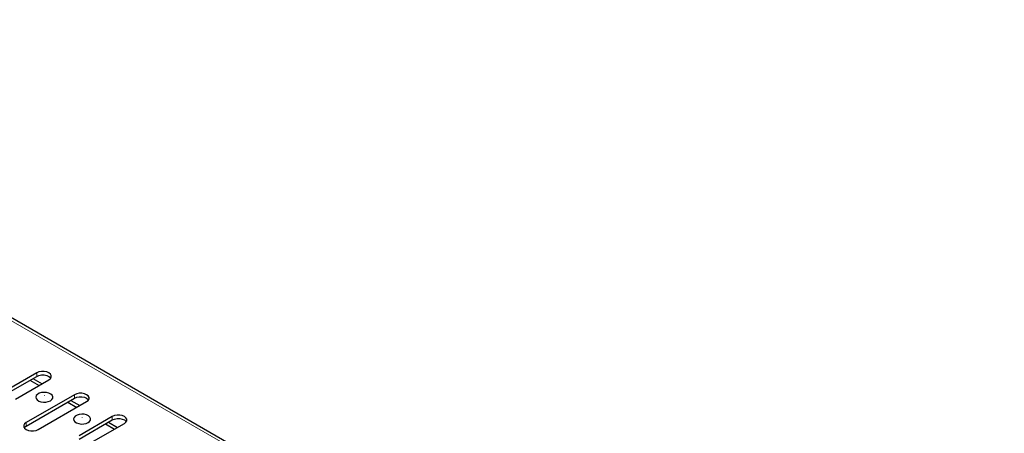
# Model space of a CAD drawing. Units: millimetres. Extents: x 0 to 420, y 0 to 297.
# Drawn here: x 104 to 196, y 75 to 114 of the extents above; entities that cross this region are included whole.
import ezdxf

# ---------------------------------------------------------------- set-up
doc = ezdxf.new("R2010")
doc.units = ezdxf.units.MM

msp = doc.modelspace()

# ---------------------------------------------------------------- linework, layer by layer
at = {"color": 8, "linetype": 'Continuous', "lineweight": 18}
for p, q in [((195.748, 31.9869), (54.4681, 113.526)), ((105.5919, 80.1838), (105.5919, 80.5104)), ((109.1274, 78.1432), (109.1274, 78.4699)), ((104.602, 75.5314), (104.602, 75.858)), ((112.663, 76.1027), (112.663, 76.4294))]:
    msp.add_line(p, q, dxfattribs=at)
at = {"color": 7, "linetype": 'Continuous', "lineweight": 25}
for p, q in [((196.1479, 32.0265), (54.868, 113.5655)), ((105.5919, 80.5104), (102.4806, 78.7148)), ((102.4806, 78.3881), (105.5919, 80.1838)), ((103.612, 78.0618), (106.7233, 79.8575)), ((104.9542, 79.8157), (105.8025, 79.3261)), ((105.2372, 79.979), (106.0855, 79.4894)), ((109.1274, 78.4699), (104.602, 75.858)), ((104.602, 75.5314), (109.1274, 78.1432)), ((105.7333, 75.2051), (110.2588, 77.8169)), ((108.4897, 77.7752), (109.3381, 77.2855)), ((108.7727, 77.9385), (109.6211, 77.4489)), ((112.663, 76.4294), (109.5517, 74.6337)), ((109.5517, 74.3071), (112.663, 76.1027)), ((110.6831, 73.9808), (113.7943, 75.7764)), ((112.0252, 75.7347), (112.8736, 75.245)), ((112.3082, 75.898), (113.1566, 75.4083))]:
    msp.add_line(p, q, dxfattribs=at)
at = {"color": 7, "linetype": 'Continuous', "lineweight": 25, "flags": 128}
for points in [[(106.7233, 79.8575), (106.8704, 79.9743), (106.9477, 80.1117), (106.9477, 80.2562), (106.8704, 80.3936), (106.7233, 80.5104), (106.5208, 80.5953), (106.2827, 80.64), (106.0324, 80.64), (105.7944, 80.5953), (105.5919, 80.5104)], [(105.5919, 80.1838), (105.7944, 80.2687), (106.0324, 80.3133), (106.2827, 80.3133), (106.5208, 80.2687), (106.7233, 80.1838), (106.8704, 80.0669), (106.9059, 80.0206)], [(106.8647, 77.8986), (107.0063, 78.0093), (107.0851, 78.1392), (107.094, 78.2767), (107.0323, 78.4097), (106.9054, 78.5262), (106.7246, 78.616), (106.5061, 78.671), (106.2691, 78.6864), (106.0348, 78.6608), (105.824, 78.5965), (105.6553, 78.4992), (105.5439, 78.3775), (105.4996, 78.2423), (105.5263, 78.1055), (105.6216, 77.9794), (105.7772, 77.8751), (105.9791, 77.8019), (106.2094, 77.7662), (106.4477, 77.7714), (106.6728, 77.8168), (106.8647, 77.8986)], [(110.2588, 77.8169), (110.4059, 77.9338), (110.4833, 78.0712), (110.4833, 78.2156), (110.4059, 78.353), (110.2588, 78.4699), (110.0563, 78.5548), (109.8183, 78.5995), (109.568, 78.5995), (109.3299, 78.5548), (109.1274, 78.4699)], [(109.1274, 78.1432), (109.3299, 78.2282), (109.568, 78.2728), (109.8183, 78.2728), (110.0563, 78.2282), (110.2588, 78.1432), (110.4059, 78.0264), (110.4414, 77.9801)], [(110.4002, 75.858), (110.5418, 75.9688), (110.6206, 76.0987), (110.6295, 76.2362), (110.5678, 76.3692), (110.4409, 76.4857), (110.2602, 76.5755), (110.0416, 76.6305), (109.8046, 76.6459), (109.5703, 76.6203), (109.3595, 76.556), (109.1909, 76.4587), (109.0794, 76.337), (109.0351, 76.2018), (109.0618, 76.065), (109.1572, 75.9389), (109.3127, 75.8346), (109.5146, 75.7613), (109.745, 75.7257), (109.9833, 75.7309), (110.2084, 75.7763), (110.4002, 75.858)], [(113.7943, 75.7764), (113.9415, 75.8933), (114.0188, 76.0307), (114.0188, 76.1751), (113.9415, 76.3125), (113.7943, 76.4294), (113.5919, 76.5143), (113.3538, 76.5589), (113.1035, 76.5589), (112.8655, 76.5143), (112.663, 76.4294)], [(104.602, 75.858), (104.4548, 75.7412), (104.3775, 75.6038), (104.3775, 75.4593), (104.4548, 75.3219), (104.602, 75.2051), (104.8045, 75.1202), (105.0425, 75.0755), (105.2928, 75.0755), (105.5308, 75.1202), (105.7333, 75.2051)], [(112.663, 76.1027), (112.8655, 76.1876), (113.1035, 76.2323), (113.3538, 76.2323), (113.5919, 76.1876), (113.7943, 76.1027), (113.9415, 75.9859), (113.9769, 75.9396)], [(104.4194, 75.3682), (104.4548, 75.4145), (104.602, 75.5314)]]:
    msp.add_lwpolyline(points, dxfattribs=at)
at = {"color": 8, "linetype": 'Continuous', "lineweight": 18, "flags": 128}
for points in [[(106.2955, 78.3904), (106.2944, 78.3895), (106.294, 78.3884), (106.2944, 78.3873), (106.2955, 78.3863), (106.2971, 78.3857), (106.299, 78.3855), (106.3009, 78.3857), (106.3026, 78.3863), (106.3037, 78.3873), (106.304, 78.3884), (106.3037, 78.3895), (106.3026, 78.3904), (106.3009, 78.391), (106.299, 78.3913), (106.2971, 78.391), (106.2955, 78.3904)], [(109.831, 76.3499), (109.8299, 76.349), (109.8295, 76.3479), (109.8299, 76.3467), (109.831, 76.3458), (109.8326, 76.3452), (109.8346, 76.345), (109.8365, 76.3452), (109.8381, 76.3458), (109.8392, 76.3467), (109.8396, 76.3479), (109.8392, 76.349), (109.8381, 76.3499), (109.8365, 76.3505), (109.8346, 76.3507), (109.8326, 76.3505), (109.831, 76.3499)]]:
    msp.add_lwpolyline(points, dxfattribs=at)

doc.saveas('drawing.dxf')
